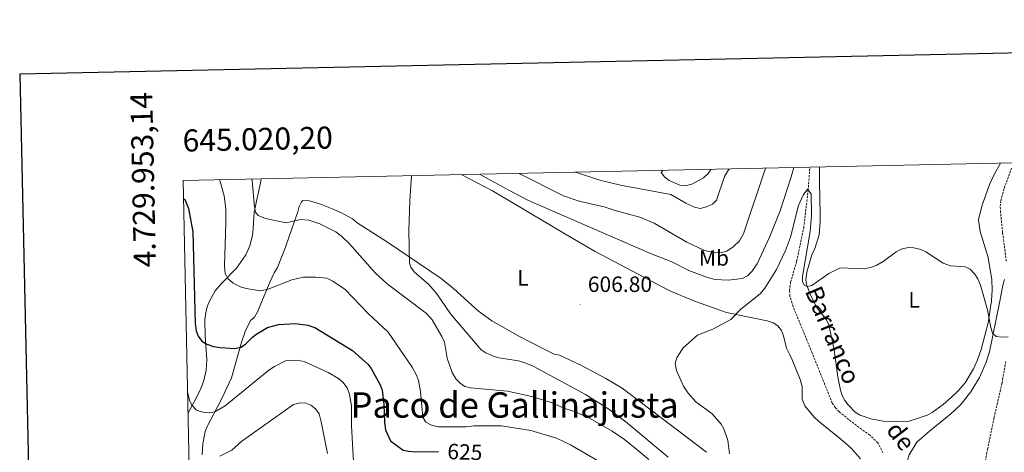
# Model space of a CAD drawing. Units: metres. Extents: x 644136 to 648653, y 4727227 to 4730291.
# Drawn here: x 644946 to 645393, y 4729830 to 4730026 of the extents above; entities that cross this region are included whole.
import ezdxf
from ezdxf.enums import TextEntityAlignment as Align

# ---------------------------------------------------------------- set-up
doc = ezdxf.new("R2010")
doc.units = ezdxf.units.M
doc.header["$MEASUREMENT"] = 0
doc.linetypes.add('TRAZOS', pattern=[0.75, 0.5, -0.25])
doc.linetypes.add('TRAZOSX2', pattern=[1.5, 1, -0.5])
for name, color, linetype, lineweight in [('Carátula', 7, 'Continuous', 5), ('Level 11', 142, 'TRAZOSX2', 13), ('Level 21', 1, 'TRAZOS', 0), ('Level 36', 142, 'Continuous', 0), ('Level 37', 92, 'Continuous', 0), ('Level 4', 36, 'Continuous', 30), ('Level 41', 39, 'Continuous', 0), ('Level 43', 142, 'Continuous', 0), ('Level 45', 19, 'Continuous', 0), ('Level 5', 36, 'Continuous', 0), ('Level 61', 19, 'Continuous', 0), ('Level 63', 7, 'Continuous', 0), ('Level 7', 19, 'Continuous', 0)]:
    doc.layers.add(name, color=color, linetype=linetype, lineweight=lineweight)
doc.styles.add('Arial', font='ARIAL.TTF', dxfattribs={"height": 0.2})

# ---------------------------------------------------------------- blocks, each defined once
blk = doc.blocks.new('5PATER')
at = {"layer": 'Carátula', "linetype": 'Continuous', "lineweight": 5}
h = blk.add_hatch(color=250, dxfattribs=at)
edge = h.paths.add_edge_path()
edge.add_ellipse((0, 0), major_axis=(-1.33, -1.34), ratio=0.999422, start_angle=0, end_angle=360)

msp = doc.modelspace()

# ---------------------------------------------------------------- linework, layer by layer
at = {"layer": 'Level 11', "color": 142, "linetype": 'TRAZOSX2', "lineweight": 13}
msp.add_polyline3d([(645337.84, 4729829.77, 599.11), (645335.51, 4729834.2, 599.11), (645331.93, 4729837.73, 599.11), (645325.78, 4729842.06, 599.11), (645317.9, 4729848.42, 599.55), (645316.18, 4729850.21, 599.79), (645314.84, 4729852.28, 600), (645305.7, 4729875.03, 601.68), (645297.05, 4729896.04, 601.81), (645295.65, 4729900.74, 601.81), (645295.43, 4729903.21, 602.1), (645295.92, 4729906.98, 602.71), (645298.66, 4729916.59, 602.7), (645301.88, 4729931.71, 603.26), (645303.88, 4729948.66, 605.41), (645304.65, 4729959.18, 606.74)], dxfattribs=at)
at = {"layer": 'Level 21', "color": 19, "linetype": 'TRAZOSX2', "lineweight": 0}
for points in [[(645393.81, 4729916.57, 607.15), (645392.14, 4729929.59, 608.04), (645391.2, 4729938.63, 608.94), (645391.07, 4729941.53, 608.94), (645391.31, 4729944.01, 609.13), (645392.84, 4729949.62, 609.58), (645396.22, 4729958.84, 610.29)], [(645376.37, 4729709.17, 594.53), (645376.15, 4729710.78, 594.77), (645374.87, 4729720.48, 596.24), (645372.47, 4729731.82, 597.67), (645371.21, 4729741.63, 599.07), (645370.46, 4729750.07, 599.81), (645370.18, 4729760.51, 600.26), (645371.1, 4729765.48, 600.54), (645373.66, 4729774.99, 601.28), (645377.21, 4729786.99, 601.59), (645378.9, 4729794.06, 601.88), (645380.59, 4729804.12, 602.63), (645382.66, 4729817.21, 602.63), (645385.31, 4729831.38, 603.53), (645388.27, 4729845.7, 603.98), (645391.87, 4729861.36, 603.98), (645393.59, 4729871.2, 604.56)]]:
    msp.add_polyline3d(points, dxfattribs=at)
at = {"layer": 'Level 36', "color": 92, "linetype": 'Continuous', "lineweight": 0}
for points in [[(645309, 4729959.28, 607.95), (645308.99, 4729955.2, 607.95), (645309.04, 4729952.43, 607.05), (645309.29, 4729937.69, 607.05), (645309.34, 4729934.66, 606.15), (645308.88, 4729928.55, 606.15), (645306.9, 4729922.42, 606.15), (645305.62, 4729919.49, 605.25), (645303.22, 4729911.6, 605.25), (645302.91, 4729908.33, 605.25), (645303.15, 4729905.99, 604.36), (645305.11, 4729900.86, 604.35), (645307.95, 4729895.38, 604.35), (645312.17, 4729890, 604.35), (645313.31, 4729887.76, 604.35), (645315.75, 4729876.44, 604.2), (645317.35, 4729864.1, 603.1), (645318.52, 4729858.08, 602.55), (645319.35, 4729855.71, 602.36), (645320.56, 4729853.5, 602.17), (645322.07, 4729851.45, 601.98), (645325.22, 4729848.16, 601.65), (645327.42, 4729846.75, 600.75), (645332.37, 4729845.12, 600.75), (645337.88, 4729844.07, 600.75), (645344.03, 4729843.77, 600.75), (645349.78, 4729844.11, 600.75), (645357.94, 4729846.77, 600.75), (645360.19, 4729848, 600.75), (645365.09, 4729851.71, 600.81), (645368.88, 4729854.93, 601.19), (645371.95, 4729857.79, 601.65), (645375.19, 4729861.51, 602.56), (645378.96, 4729867.84, 604.15), (645380.69, 4729871.88, 604.47), (645382.4, 4729876.6, 604.47), (645385.53, 4729888.67, 604.25), (645387.05, 4729898.61, 604.79), (645387.32, 4729903.58, 605.1), (645387.18, 4729908.16, 605.42), (645385.65, 4729918.22, 606.15), (645381.99, 4729930.13, 607.05), (645381.13, 4729935.37, 607.05), (645382.78, 4729941.53, 607.05), (645386.16, 4729951.34, 607.05), (645388.29, 4729955.84, 607.39), (645391.15, 4729961.02, 608.19)], [(645146.79, 4729955.83, 610.15), (645160.57, 4729948.53, 609.64), (645197.07, 4729926.88, 606.97), (645207.22, 4729921.01, 606.94), (645240.77, 4729903.38, 606.94), (645244.06, 4729901.99, 606.04), (645252.7, 4729898.27, 606.04), (645266.87, 4729893.33, 606.04), (645285.36, 4729889.53, 606.04), (645288.04, 4729888.61, 605.14), (645290.15, 4729887.28, 605.14), (645291.72, 4729885.17, 605.14), (645292.63, 4729882.83, 605.14), (645294, 4729877.25, 605.14), (645295.54, 4729874.12, 605.14), (645296.67, 4729871.84, 604.24), (645300.21, 4729862.96, 604.24), (645301.11, 4729859.83, 603.34), (645301.19, 4729854.07, 603.34), (645302.38, 4729851.03, 603.34), (645306.66, 4729845.91, 603.34), (645308.51, 4729844.01, 602.44), (645318.68, 4729835.96, 602.44), (645323.34, 4729831.81, 602.44), (645327.66, 4729827.05, 602.44)], [(645259.73, 4729958.23, 622.84), (645258.55, 4729956.44, 622.84), (645256.41, 4729954.47, 622.84), (645251.15, 4729951.48, 622.84), (645248.14, 4729950.7, 622.84), (645245.71, 4729951.14, 623.74), (645240.84, 4729953.23, 623.74), (645238.64, 4729954.89, 623.74), (645237.2, 4729956.79, 624.57), (645237.99, 4729957.77, 624.82)], [(645055.59, 4729953.89, 613.32), (645055.45, 4729952.87, 613.33), (645052.51, 4729938.8, 615.05), (645052.1, 4729931.31, 614.97), (645051.7, 4729928.33, 615.5), (645050.52, 4729923.58, 616.46), (645048.67, 4729919.47, 617.3), (645044.49, 4729913.43, 618.65), (645037.65, 4729906.48, 620.53), (645034.85, 4729903.13, 621.35), (645032.31, 4729898.73, 622.14), (645031.35, 4729896.41, 622.46), (645030.64, 4729894.03, 622.74), (645030.07, 4729890.22, 623.15), (645030.21, 4729882.72, 623.14), (645031.01, 4729872.1, 625.52), (645030.68, 4729867.27, 626.72), (645029.66, 4729862.48, 627.91), (645028.65, 4729859.68, 628.55), (645027.48, 4729857.24, 628.55), (645025.2, 4729852.82, 629.17), (645022.41, 4729847.57, 630.2)], [(645028.88, 4729828.86, 633.95), (645029.21, 4729833.82, 633.41), (645030.21, 4729839.46, 632.15), (645031.37, 4729841.9, 630.35), (645035.87, 4729850.56, 627.9), (645038.12, 4729854.95, 627.15), (645042.23, 4729863.76, 626.48), (645046.94, 4729880.31, 623.42), (645048.46, 4729884.8, 623.15), (645050.79, 4729889.67, 621.35), (645052.71, 4729891.29, 621.37), (645054.03, 4729893.7, 621.02), (645059.68, 4729907.38, 618.26), (645061.6, 4729911.31, 617.75), (645063.07, 4729913.75, 617.75), (645066.65, 4729922.91, 616.81), (645070.72, 4729934.69, 614.97), (645072.3, 4729938.99, 614.14), (645072.94, 4729941.35, 613.3), (645073.91, 4729943.5, 612.44), (645074.62, 4729944.17, 612.34), (645077.65, 4729943.92, 612.34), (645083.05, 4729942.27, 612.16), (645087.65, 4729940.53, 611.03), (645092.11, 4729938.55, 609.6), (645097.13, 4729935.8, 608.74), (645099.27, 4729934.02, 608.74), (645112.52, 4729925.55, 608.74)], [(645257.76, 4729829.96, 604.22), (645219.42, 4729859.02, 606.04), (645212.02, 4729863.41, 606.17), (645201, 4729869.29, 606.69), (645191.12, 4729874, 606.94), (645188.67, 4729874.52, 606.94), (645184.07, 4729876.73, 606.94), (645172.96, 4729882.45, 606.94), (645160.28, 4729889.54, 606.94), (645154.28, 4729894.02, 607.33), (645143.13, 4729904.02, 609.13), (645137.38, 4729908.79, 609.65), (645112.52, 4729925.55, 608.74)], [(645358.3, 4729777.98, 600.75), (645358.49, 4729780.76, 600.75), (645357.8, 4729786.96, 600.75), (645355.16, 4729797.61, 600.75), (645353.65, 4729802.34, 600.89), (645349.19, 4729814.37, 601.65), (645348.72, 4729817.13, 601.65), (645348.67, 4729819.61, 602.06), (645348.99, 4729826.38, 602.1), (645349.66, 4729828.8, 602.1), (645353.2, 4729834.5, 602.1), (645359, 4729839.48, 602.21), (645368.66, 4729847.38, 602.95), (645373.05, 4729851.55, 603.26), (645377.76, 4729857.37, 603.65), (645381.68, 4729863.92, 604.03), (645384.71, 4729870.8, 604.42), (645386.21, 4729875.55, 604.67), (645390.69, 4729897.68, 606.42), (645392.17, 4729905.59, 606.61), (645392.95, 4729908.3, 606.61)]]:
    msp.add_polyline3d(points, dxfattribs=at)
at = {"layer": 'Level 4', "color": 36, "linetype": 'Continuous', "lineweight": 30}
for points in [[(645020.37, 4729944.91, 625.01), (645020.97, 4729944.56, 625.01), (645022.68, 4729940.54, 625.01), (645024.61, 4729929.87, 625.01), (645025.68, 4729888.33, 625.01), (645026.16, 4729884.97, 625.01), (645027, 4729882.63, 625.01), (645028.74, 4729880.42, 625.01), (645031.01, 4729878.99, 625.01), (645034.02, 4729877.93, 625.01), (645037.05, 4729877.42, 625.01), (645043.67, 4729876.97, 625.01), (645046.49, 4729877.58, 625.01), (645048.55, 4729879.01, 625.01), (645051.7, 4729882.21, 625.01), (645053.69, 4729883.72, 625.01), (645058.61, 4729886.48, 625.01), (645063.47, 4729887.94, 625.01), (645071.23, 4729888.4, 625.01), (645076.9, 4729887.59, 625.01), (645080.03, 4729886.55, 625.01), (645097.13, 4729876.19, 625.01), (645104.01, 4729869.92, 625.01), (645105.54, 4729867.9, 625.01), (645109.66, 4729860.58, 625.01), (645110.5, 4729858.19, 625.01), (645111.32, 4729851.66, 625.01), (645111.63, 4729843.5, 625.01), (645112.1, 4729840.19, 625.01), (645114.3, 4729835.23, 625.01)], [(645114.3, 4729835.23, 625.01), (645120.04, 4729831.01, 625.01), (645122.48, 4729830.48, 625.01), (645125.72, 4729830.16, 625.01), (645136.12, 4729830.34, 625.01)]]:
    msp.add_polyline3d(points, dxfattribs=at)
at = {"layer": 'Level 5', "color": 36, "linetype": 'Continuous', "lineweight": 0}
for points in [[(645154.71, 4729956, 610.01), (645167.98, 4729948.74, 610.01), (645177.05, 4729944.16, 610.01), (645232.38, 4729920.12, 610.01), (645242.07, 4729916.33, 610.01), (645249.68, 4729912.35, 610.01), (645258.25, 4729909.24, 610.01), (645261.66, 4729908.36, 610.01), (645267.57, 4729908.07, 610.01), (645274.12, 4729908.76, 610.01), (645276.32, 4729909.94, 610.01), (645278.32, 4729911.89, 610.01), (645280.8, 4729915.48, 610.01), (645286.52, 4729927.87, 610.01), (645291.24, 4729939.44, 610.01), (645296.25, 4729954.91, 610.01), (645297.43, 4729959.03, 610.01)], [(645172.81, 4729956.38, 615.01), (645192.82, 4729946.23, 615.01), (645199.98, 4729943.86, 615.01), (645211.76, 4729941.16, 615.01), (645216.35, 4729939.59, 615.01), (645227.55, 4729936.57, 615.01), (645234.02, 4729933.85, 615.01), (645248.89, 4729925.23, 615.01), (645256.89, 4729921.41, 615.01), (645261.84, 4729920.37, 615.01), (645264.5, 4729920.57, 615.01), (645267.06, 4729921.23, 615.01), (645269.88, 4729923.05, 615.01), (645272.68, 4729925.83, 615.01), (645274.51, 4729929.08, 615.01), (645284.5, 4729958.76, 615.01)], [(645198.32, 4729956.93, 620.01), (645209.28, 4729953.38, 620.01), (645218.75, 4729951.13, 620.01), (645241.57, 4729946.83, 620.01), (645248.38, 4729942.96, 620.01), (645252.38, 4729941.05, 620.01), (645254.86, 4729940.53, 620.01), (645257.8, 4729941.21, 620.01), (645260.49, 4729942.45, 620.01), (645262.24, 4729944.29, 620.01), (645265.99, 4729954.94, 620.01), (645267.8, 4729958.04, 620.01), (645268.12, 4729958.41, 620.01)], [(645036.79, 4729953.49, 620.01), (645037.07, 4729952.77, 620.01), (645038.89, 4729946.19, 620.01), (645039.56, 4729940.31, 620.01), (645039.67, 4729933.93, 620.01), (645039.06, 4729914.47, 620.01), (645039.31, 4729911.07, 620.01), (645040.67, 4729908.63, 620.01), (645042.97, 4729906.61, 620.01), (645046.21, 4729904.96, 620.01), (645048.87, 4729904.25, 620.01), (645055.31, 4729903.23, 620.01), (645058.88, 4729903.86, 620.01), (645069.57, 4729908.2, 620.01), (645074.67, 4729909.42, 620.01), (645080.32, 4729909.33, 620.01), (645085.44, 4729908.86, 620.01), (645088.2, 4729907.49, 620.01), (645093.82, 4729903.71, 620.01), (645104.23, 4729892.91, 620.01), (645113.33, 4729884.45, 620.01)], [(645051.44, 4729953.8, 615.01), (645051.62, 4729953.03, 615.01), (645052.57, 4729941.33, 615.01), (645053.04, 4729938.88, 615.01), (645054.34, 4729937.4, 615.01), (645057.57, 4729935.94, 615.01), (645067.07, 4729934.01, 615.01), (645073.45, 4729935.46, 615.01), (645077.23, 4729935.15, 615.01), (645082.36, 4729933.54, 615.01), (645089.5, 4729929.97, 615.01), (645092.14, 4729927.96, 615.01), (645095.74, 4729924.5, 615.01), (645107.38, 4729911.38, 615.01), (645112.89, 4729906.35, 615.01)], [(645240.34, 4729827.8, 610.01), (645221.11, 4729843.76, 610.01), (645213.45, 4729849.53, 610.01), (645202.86, 4729856.18, 610.01), (645179.06, 4729868.97, 610.01), (645175.83, 4729870.42, 610.01), (645172.41, 4729871.5, 610.01), (645163.51, 4729872.86, 610.01), (645161.04, 4729873.57, 610.01), (645157.62, 4729875.02, 610.01), (645155.57, 4729876.45, 610.01), (645141.64, 4729892.68, 610.01), (645135.44, 4729901.83, 610.01), (645131.78, 4729906.11, 610.01), (645125.07, 4729911.76, 610.01), (645123.55, 4729913.83, 610.01), (645122.92, 4729915.78, 610.01), (645122.74, 4729930.54, 610.01), (645123.19, 4729944.11, 610.01), (645123.87, 4729955.34, 610.01)], [(645389.27, 4729882.51, 605.01), (645387.58, 4729884.01, 605.01), (645386.57, 4729887.17, 605.01), (645385.32, 4729894.54, 605.01), (645382.06, 4729905.75, 605.01), (645380.88, 4729908.56, 605.01), (645379.56, 4729910.69, 605.01), (645377.42, 4729912.94, 605.01), (645375.16, 4729914.01, 605.01), (645368.43, 4729914.52, 605.01), (645365.19, 4729915.78, 605.01), (645357.26, 4729920.88, 605.01), (645355.01, 4729921.97, 605.01), (645351.83, 4729922.73, 605.01), (645349.33, 4729922.81, 605.01), (645346.13, 4729922, 605.01), (645343.88, 4729920.83, 605.01), (645338, 4729916.52, 605.01), (645335, 4729914.76, 605.01), (645332.68, 4729913.84, 605.01), (645329.48, 4729913.22, 605.01), (645318.42, 4729913.57, 605.01), (645313.27, 4729911.05, 605.01), (645305.62, 4729905.63, 605.01), (645303.37, 4729905.21, 605.01), (645302.23, 4729905.57, 605.01), (645301.33, 4729907.18, 605.01), (645301.27, 4729909.68, 605.01), (645304.78, 4729930.12, 605.01), (645305.43, 4729937.4, 605.01), (645305.28, 4729947.17, 605.01), (645303.55, 4729949.22, 605.01), (645301.6, 4729946.59, 605.01), (645299.53, 4729941.8, 605.01), (645295.88, 4729927.44, 605.01), (645293.64, 4729921.47, 605.01), (645289.5, 4729912.9, 605.01), (645284.18, 4729904.42, 605.01), (645282.09, 4729901.76, 605.01), (645273.33, 4729894.87, 605.01), (645268.74, 4729890.25, 605.01), (645260.65, 4729885.78, 605.01), (645253.73, 4729883.14, 605.01), (645247.07, 4729877.11, 605.01), (645244.25, 4729872.84, 605.01), (645243.54, 4729870.19, 605.01), (645244.16, 4729866.99, 605.01), (645247.34, 4729859.94, 605.01), (645249.42, 4729856.78, 605.01), (645252.85, 4729852.85, 605.01), (645260.35, 4729847.38, 605.01), (645264.41, 4729842.79, 605.01), (645265.58, 4729840.54, 605.01), (645267.37, 4729835.29, 605.01), (645268.23, 4729829.26, 605.01)], [(645112.89, 4729906.35, 615.01), (645130.73, 4729892.83, 615.01), (645133.22, 4729890.02, 615.01), (645137.72, 4729882.51, 615.01), (645138.88, 4729879.97, 615.01), (645140.1, 4729872.66, 615.01), (645142.29, 4729866.09, 615.01), (645144.04, 4729863.29, 615.01), (645145.96, 4729861.24, 615.01), (645148.04, 4729859.85, 615.01), (645150.68, 4729859.15, 615.01), (645167.39, 4729857.69, 615.01), (645178.51, 4729855.33, 615.01), (645187.28, 4729852.51, 615.01), (645193.05, 4729849.99, 615.01), (645198.31, 4729848.36, 615.01), (645204.97, 4729845.27, 615.01), (645214.89, 4729839.58, 615.01), (645220.62, 4729835.72, 615.01), (645226.17, 4729831.28, 615.01), (645231.54, 4729826.65, 615.01)], [(645113.33, 4729884.45, 620.01), (645124.25, 4729868.52, 620.01), (645126.19, 4729864.88, 620.01), (645127, 4729862.52, 620.01), (645127.99, 4729857.47, 620.01), (645128.99, 4729845.94, 620.01), (645130.46, 4729843.62, 620.01), (645132.92, 4729842.29, 620.01), (645136.2, 4729841.44, 620.01), (645148.7, 4729841.56, 620.01), (645152.28, 4729842, 620.01), (645164.73, 4729842, 620.01), (645178.05, 4729839.9, 620.01), (645189.73, 4729836.44, 620.01), (645196.1, 4729833.32, 620.01), (645215.53, 4729821.97, 620.01)], [(645394.71, 4729882.27, 605.01), (645391.83, 4729882.2, 605.01), (645389.27, 4729882.51, 605.01)], [(645022.21, 4729857.44, 630.01), (645023.17, 4729853.63, 630.01), (645024.18, 4729851.36, 630.01), (645026.38, 4729849.11, 630.01), (645029.59, 4729848.07, 630.01), (645032.14, 4729847.83, 630.01), (645034.68, 4729848.25, 630.01), (645039.27, 4729851.04, 630.01), (645059.19, 4729867.28, 630.01), (645061.71, 4729868.93, 630.01), (645066.76, 4729871.38, 630.01), (645071.81, 4729871.74, 630.01), (645075.15, 4729871.12, 630.01), (645086.07, 4729866.13, 630.01), (645090.79, 4729863.38, 630.01), (645092.67, 4729861.75, 630.01), (645094.66, 4729859.13, 630.01), (645095.7, 4729856.17, 630.01), (645096.66, 4729851, 630.01), (645096.64, 4729842.01, 630.01), (645097.75, 4729823.06, 630.01)], [(645085.71, 4729829.44, 635.01), (645082.96, 4729843.74, 635.01), (645081.94, 4729847.35, 635.01), (645080.37, 4729849.69, 635.01), (645078.21, 4729851.32, 635.01), (645075.86, 4729852.32, 635.01), (645073.37, 4729852.45, 635.01), (645070.27, 4729851.58, 635.01), (645046.91, 4729835.07, 635.01), (645042.32, 4729830.9, 635.01), (645036.87, 4729828.27, 635.01)]]:
    msp.add_polyline3d(points, dxfattribs=at)
at = {"layer": 'Level 61', "color": 19, "linetype": 'Continuous', "lineweight": 0}
msp.add_polyline3d([(645068.69, 4727639.86, 0.01), (645020.2, 4729953.14, 0.01), (648432.61, 4730025.66, 0.01), (648482.25, 4727712.4, 0.01), (645068.69, 4727639.86, 0.01)], close=True, dxfattribs=at)
at = {"layer": 'Level 63', "linetype": 'Continuous', "lineweight": 30}
msp.add_polyline3d([(644946.08, 4730001.42, 0.01), (644999.43, 4727587.03, 0.01), (648553.55, 4727665.55, 0.01), (648500.27, 4730076.95, 0.01), (644946.08, 4730001.42, 0.01)], dxfattribs=at)

# ---------------------------------------------------------------- block references
at = {"layer": 'Level 7', "color": 19, "linetype": 'Continuous', "lineweight": 0, "xscale": 0.1000007614726202, "yscale": 0.1000007614726202}
msp.add_blockref('5PATER', (645200.4, 4729896.98, 606.81), dxfattribs=at)

# ---------------------------------------------------------------- texts
at = {"layer": 'Level 37', "color": 92, "linetype": 'Continuous', "lineweight": 0, "style": 'Arial'}
for s, p in [('Mb', (645261.13, 4729918.09, 613.84)), ('L', (645174.46, 4729909.08, 607.25)), ('L', (645351.99, 4729899.09, 604.83))]:
    msp.add_text(s, height=7, dxfattribs=at).set_placement(p, align=Align.MIDDLE_CENTER)
at = {"layer": 'Level 41', "color": 19, "linetype": 'Continuous', "lineweight": 0, "style": 'Arial'}
msp.add_text('606.80', height=7, dxfattribs=at).set_placement((645203.9, 4729900.48, 606.81), align=Align.BOTTOM_LEFT)
at = {"layer": 'Level 41', "color": 39, "linetype": 'Continuous', "lineweight": 0, "style": 'Arial'}
msp.add_text('625', height=7, rotation=-2.0893, dxfattribs=at).set_placement((645148.11, 4729830.12, 625.01), align=Align.MIDDLE_CENTER)
at = {"layer": 'Level 43', "color": 142, "linetype": 'Continuous', "lineweight": 0, "style": 'Arial'}
for s, rotation, p in [('Barranco', -67.0877, (645300, 4729902.12, 603.38)), ('de', -52.6176, (645336.94, 4729838.47, 600.68))]:
    msp.add_text(s, height=8, rotation=rotation, dxfattribs=at).set_placement(p, align=Align.BOTTOM_LEFT)
at = {"layer": 'Level 45', "color": 19, "linetype": 'Continuous', "lineweight": 0, "style": 'Arial'}
msp.add_text('Paco de Gallinajusta', height=11.5, dxfattribs=at).set_placement((645170.7, 4729851.41, 620.72), align=Align.MIDDLE_CENTER)
at = {"layer": 'Level 63', "linetype": 'Continuous', "lineweight": 0, "style": 'Arial'}
msp.add_text('4.729.953,14', height=10, rotation=91.2008, dxfattribs=at).set_placement((645009.36, 4729993.45, 0.01), align=Align.BOTTOM_RIGHT)
msp.add_text('645.020,20', height=10, rotation=1.2173, dxfattribs=at).set_placement((645020.2, 4729963.14, 0.01), align=Align.BOTTOM_LEFT)

doc.saveas('drawing.dxf')
